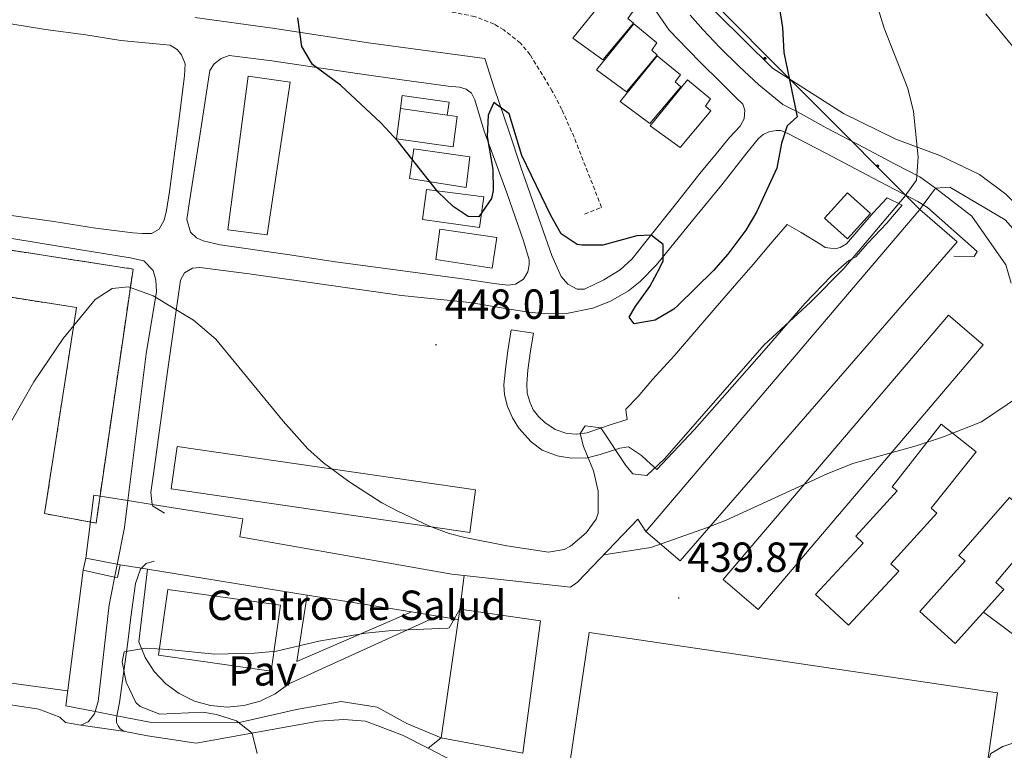
# Model space of a CAD drawing. Units: metres. Extents: x 602978 to 607478, y 4740376 to 4743414.
# Drawn here: x 606615 to 606849, y 4741938 to 4742112 of the extents above; entities that cross this region are included whole.
import ezdxf
from ezdxf.enums import TextEntityAlignment as Align

# ---------------------------------------------------------------- set-up
doc = ezdxf.new("R2010")
doc.units = ezdxf.units.M
doc.header["$MEASUREMENT"] = 0
doc.linetypes.add('TRAZOSX2', pattern=[1.5, 1, -0.5])
for name, color, linetype, lineweight in [('Carátula', 7, 'Continuous', 5), ('Level 15', 1, 'Continuous', 0), ('Level 16', 19, 'Continuous', 0), ('Level 18', 1, 'TRAZOSX2', 13), ('Level 19', 252, 'Continuous', 0), ('Level 20', 19, 'Continuous', 0), ('Level 21', 19, 'Continuous', 0), ('Level 25', 1, 'Continuous', 0), ('Level 26', 92, 'Continuous', 0), ('Level 32', 19, 'Continuous', 0), ('Level 36', 19, 'Continuous', 40), ('Level 4', 36, 'Continuous', 30), ('Level 41', 19, 'Continuous', 0), ('Level 5', 36, 'Continuous', 0), ('Level 52', 1, 'Continuous', 13), ('Level 53', 1, 'Continuous', 0), ('Level 54', 13, 'Continuous', 0), ('Level 7', 19, 'Continuous', 0)]:
    doc.layers.add(name, color=color, linetype=linetype, lineweight=lineweight)
doc.styles.add('Arial', font='ARIAL.TTF', dxfattribs={"height": 0.2})

# ---------------------------------------------------------------- blocks, each defined once
blk = doc.blocks.new('5PATER')
at = {"layer": 'Carátula', "linetype": 'Continuous', "lineweight": 5}
h = blk.add_hatch(color=250, dxfattribs=at)
edge = h.paths.add_edge_path()
edge.add_ellipse((0, 0), major_axis=(-1.33, -1.34), ratio=0.999422, start_angle=0, end_angle=360)
blk = doc.blocks.new('5PELE')
at = {"layer": 'Carátula', "linetype": 'Continuous', "lineweight": 5}
h = blk.add_hatch(color=9, dxfattribs=at)
edge = h.paths.add_edge_path()
edge.add_arc((0, 0), 2.85, 359.999, 719.999)
at = {"layer": 'Carátula', "color": 252, "linetype": 'Continuous', "lineweight": 5}
blk.add_circle((0, 0, 0), 2.85, dxfattribs=at)

msp = doc.modelspace()

# ---------------------------------------------------------------- linework, layer by layer
at = {"layer": 'Level 15', "linetype": 'Continuous', "lineweight": 13}
for points in [[(606753.79, 4742101.95, 452.9), (606746.65, 4742107.14, 452.65), (606755.53, 4742118.07, 454.23), (606761.04, 4742113.55, 454.09), (606759.81, 4742111.82, 453.93), (606761.12, 4742110.67, 453.83), (606753.79, 4742101.95, 452.9)], [(606759.46, 4742094.38, 452.35), (606752.33, 4742099.57, 452.6), (606761.21, 4742110.51, 453.81), (606766.71, 4742105.99, 453.42), (606765.48, 4742104.26, 453.26), (606766.8, 4742103.11, 453.16), (606759.46, 4742094.38, 452.35)], [(606765.05, 4742086.82, 451.69), (606757.92, 4742092.01, 452.13), (606766.8, 4742102.94, 453.15), (606772.31, 4742098.42, 452.58), (606771.07, 4742096.7, 452.56), (606772.39, 4742095.54, 452.4), (606765.05, 4742086.82, 451.69)], [(606679.39, 4742096.64, 449.5), (606673.95, 4742060.34, 447.08), (606664.52, 4742061.52, 446.72), (606669.43, 4742098.04, 448.96), (606679.39, 4742096.64, 449.5)], [(606772.2, 4742081.07, 451.19), (606765.07, 4742086.25, 451.64), (606773.95, 4742097.19, 452.39), (606779.46, 4742092.67, 451.73), (606778.23, 4742090.94, 451.71), (606779.54, 4742089.79, 451.55), (606772.2, 4742081.07, 451.19)], [(606705.65, 4742090.36, 451.07), (606706.09, 4742093.48, 451.47), (606717.23, 4742091.87, 451.87), (606716.79, 4742088.8, 451.66)], [(606716.79, 4742088.8, 451.22), (606719.18, 4742088.47, 451.25), (606718.17, 4742081.23, 451.34), (606704.7, 4742083.12, 450.02), (606705.65, 4742090.36, 451.07)], [(606705.65, 4742090.36, 451.07), (606716.79, 4742088.8, 451.22)], [(606707.77, 4742073.68, 449.74), (606708.82, 4742080.74, 450.22), (606722.18, 4742078.9, 450.72), (606721.29, 4742071.61, 450.52), (606707.77, 4742073.68, 449.74)], [(606710.87, 4742063.96, 449.44), (606711.88, 4742071.11, 449.87), (606725.52, 4742069.33, 450.16), (606724.47, 4742062.09, 449.77), (606710.87, 4742063.96, 449.44)], [(606812.05, 4742059.32, 449.35), (606806.61, 4742064.26, 449.73), (606812.11, 4742070.31, 448.83), (606817.55, 4742065.37, 448.77), (606812.05, 4742059.32, 449.35)], [(606829.29, 4742066.36, 455.31), (606838.2, 4742058.62, 455.05), (606772.23, 4741982.72, 453.95), (606764.05, 4741989.68, 453.45), (606829.29, 4742066.36, 455.31)], [(606714.11, 4742054.4, 449.11), (606715, 4742061.64, 449.55), (606728.59, 4742059.64, 449.25), (606727.47, 4742052.4, 448.73), (606714.11, 4742054.4, 449.11)], [(606790.81, 4741971.16, 454.31), (606782.5, 4741978.23, 454.23), (606836.11, 4742041.19, 455.99), (606844.4, 4742034.14, 455.59), (606790.81, 4741971.16, 454.31)], [(606842.73, 4742008.68, 452.33), (606831.95, 4741995.26, 451.77), (606833.31, 4741994.03, 451.77), (606822.39, 4741981.99, 451.51), (606824.27, 4741980.24, 451.29), (606812.3, 4741967.38, 450.83), (606804.45, 4741974.69, 450.85), (606815.83, 4741986.92, 451.01), (606814.02, 4741988.57, 451.07), (606823.92, 4741999.38, 451.65), (606822.71, 4742000.33, 451.65), (606834.39, 4742015.22, 452.01), (606842.73, 4742008.68, 452.33)], [(606854.33, 4741994.55, 451.21), (606858.57, 4741990.84, 451.47), (606847.4, 4741977.55, 451.01), (606849.27, 4741975.87, 450.95), (606837.71, 4741963.05, 450.71), (606829.28, 4741970.65, 450.83), (606840.11, 4741982.68, 450.93), (606838.6, 4741984, 450.97), (606850.63, 4741997.78, 450.99), (606854.33, 4741994.55, 451.21)], [(606630.73, 4741983.32, 445.07), (606638.21, 4741981.92, 445.07), (606638.91, 4741981.79, 445.07), (606638.26, 4741978.71, 445.01), (606637.6, 4741978.85, 444.99), (606630.12, 4741980.46, 444.75), (606630.73, 4741983.32, 445.07)], [(606677.09, 4741972.12, 447.87), (606674.89, 4741956.46, 447.75), (606648.08, 4741960.23, 447.89), (606650.28, 4741975.89, 447.89), (606677.09, 4741972.12, 447.87)], [(606715.37, 4741940.6, 451.47), (606719.77, 4741971.24, 453.95), (606738.97, 4741968.44, 453.73), (606734.77, 4741936.92, 451.51), (606715.37, 4741940.6, 451.47)], [(606847.81, 4741951.32, 448.65), (606843.48, 4741921.46, 446.43), (606746.11, 4741935.59, 448.87), (606750.54, 4741965.66, 453.61), (606847.81, 4741951.32, 448.65)]]:
    msp.add_polyline3d(points, dxfattribs=at)
at = {"layer": 'Level 16', "color": 1, "linetype": 'Continuous', "lineweight": 13, "ltscale": 0.5}
msp.add_polyline3d([(606717.85, 4741979.56, 441.94), (606746.09, 4741976.44, 442.06), (606747.81, 4741977.64, 442.08), (606762.17, 4741992.6, 442.56), (606764.05, 4741989.68, 442.56)], dxfattribs=at)
at = {"layer": 'Level 18', "color": 20, "linetype": 'TRAZOSX2', "lineweight": 13}
msp.add_polyline3d([(606607.27, 4742057.51, 446.53), (606641.99, 4742052.16, 445.27), (606633.18, 4741991.7, 442.86), (606620.91, 4741993.94, 444.4), (606628.52, 4742043, 445.13), (606605.37, 4742046.63, 446.25)], dxfattribs=at)
at = {"layer": 'Level 20', "color": 19, "linetype": 'Continuous', "lineweight": 0, "ltscale": 0.5}
for points in [[(606715.37, 4741940.6, 440.35), (606707.17, 4741943.96, 438.69), (606700.09, 4741947.88, 438.47), (606691.53, 4741949.24, 438.89), (606680.93, 4741947.32, 439.31), (606666.97, 4741944.12, 440.57), (606646.41, 4741944.2, 442.17), (606638.15, 4741945.82, 442.56), (606632.98, 4741946.83, 442.8), (606625.97, 4741948.2, 443.13), (606630.12, 4741980.46, 443.83)], [(606638.91, 4741981.79, 443.31), (606644, 4741980.96, 443.12), (606645.44, 4741980.73, 443.07)], [(606645.44, 4741980.73, 443.07), (606683.48, 4741974.57, 441.67)], [(606683.48, 4741974.57, 441.67), (606708.24, 4741970.55, 440.76)], [(606708.24, 4741970.55, 440.76), (606714.46, 4741969.55, 440.53)], [(606714.46, 4741969.55, 440.53), (606719.41, 4741968.74, 440.35)], [(606626.42, 4741951.73, 442.81), (606579.36, 4741958.18, 444.73), (606560.83, 4741960.73, 445.48), (606559.04, 4741960.97, 445.55), (606542.47, 4741963.25, 446.23)]]:
    msp.add_polyline3d(points, dxfattribs=at)
at = {"layer": 'Level 21', "color": 19, "linetype": 'TRAZOSX2', "lineweight": 0}
msp.add_polyline3d([(606749.47, 4742065.25, 450.17), (606753.53, 4742066.84, 450.17), (606746.97, 4742083.56, 451.27), (606744.08, 4742090.13, 451.64), (606741.78, 4742094.54, 451.81), (606736.53, 4742103.16, 451.95), (606734.21, 4742105.96, 451.91), (606730.25, 4742109.08, 451.85), (606727.92, 4742110.48, 451.85), (606723.29, 4742112.28, 451.85), (606712.13, 4742114.44, 451.37), (606700.57, 4742116.44, 451.31), (606693.77, 4742117.41, 450.82), (606688.81, 4742117.96, 450.45), (606673.97, 4742118.2, 449.77), (606648.17, 4742122.2, 449.55), (606625.56, 4742126.06, 449.06), (606609.07, 4742128.04, 449)], dxfattribs=at)
at = {"layer": 'Level 21', "color": 19, "linetype": 'Continuous', "lineweight": 13}
for points in [[(606765.21, 4742115.49, 454.12), (606769.62, 4742108.99, 453.41), (606773.97, 4742104.52, 452.83), (606777.38, 4742100.99, 452.38), (606781.59, 4742096.89, 451.84), (606785.46, 4742093.02, 451.33), (606787.16, 4742091.43, 451.11), (606787.62, 4742089.95, 450.99), (606787.51, 4742087.9, 450.87), (606786.48, 4742086.2, 450.84), (606783.98, 4742083.47, 450.85), (606780.79, 4742079.6, 450.84), (606776.92, 4742074.93, 450.65), (606771.69, 4742068.22, 450.21), (606763.84, 4742058.43, 449.95), (606760.77, 4742054.56, 449.82), (606757.92, 4742051.95, 449.63), (606754.05, 4742049.56, 449.46), (606749.5, 4742047.4, 449.25), (606747.68, 4742047.4, 449.23), (606745.52, 4742048.53, 449.19), (606743.93, 4742050.36, 449.17), (606741.65, 4742055.36, 449.2), (606734.37, 4742076.18, 449.8), (606731.52, 4742084.83, 449.9), (606728, 4742095.07, 450.48), (606725.72, 4742102.24, 451.62), (606720.42, 4742103.02, 452.63), (606698.08, 4742106.03, 451.66), (606675.16, 4742109.47, 449.77), (606656.68, 4742112.05, 449.02)], [(606833.01, 4742071.4, 444.28), (606829.3, 4742074.1, 444.88), (606823.45, 4742077.14, 445.91), (606815.92, 4742081.07, 447.24), (606807.18, 4742085.72, 448.77), (606800.2, 4742089.57, 449.94), (606796.68, 4742091.33, 450.45), (606790.99, 4742095.98, 451.12), (606786.29, 4742100.37, 451.72), (606781.65, 4742104.86, 452.32), (606777.64, 4742109.19, 452.82), (606774.59, 4742112.56, 453.15)], [(606613.03, 4742064.91, 446.5), (606623.16, 4742063.49, 446.11), (606633.05, 4742061.91, 445.82), (606641.93, 4742060.76, 445.83), (606644.22, 4742060.62, 445.8), (606646.37, 4742060.62, 445.9), (606648.23, 4742061.62, 446.06), (606649.38, 4742063.77, 446.22), (606649.95, 4742066.06, 446.36), (606650.67, 4742070.65, 446.61), (606652.81, 4742086.84, 447.46), (606654.25, 4742098.15, 448.15), (606654.39, 4742101.02, 448.33), (606653.53, 4742103.16, 448.47), (606652.53, 4742104.45, 448.55), (606650.81, 4742105.46, 448.61), (606647.51, 4742105.74, 448.63), (606639.06, 4742106.6, 448.69), (606630.75, 4742107.89, 448.64), (606621.16, 4742109.18, 448.53), (606612.9, 4742110.54, 448.45)], [(606719.71, 4742095.43, 451.86), (606721.28, 4742094.96, 451.53), (606722.53, 4742094.05, 451.21), (606723.33, 4742092.46, 450.88), (606725.61, 4742084.95, 450.13), (606730.95, 4742070.27, 449.66), (606734.94, 4742058.89, 449.07), (606736.3, 4742054.34, 449.03), (606736.3, 4742053.2, 449), (606735.96, 4742051.49, 448.96), (606734.94, 4742049.79, 448.9), (606733, 4742048.53, 448.82), (606731.18, 4742048.31, 448.77), (606727.99, 4742048.76, 448.68), (606721, 4742049.73, 448.92), (606707.39, 4742051.6, 448.56), (606690.2, 4742053.89, 447.68), (606678.74, 4742055.61, 447.07), (606662.7, 4742057.9, 446.42), (606658.69, 4742058.9, 446.32), (606657.11, 4742059.62, 446.3), (606655.68, 4742060.91, 446.34), (606654.82, 4742063.92, 446.53), (606655.39, 4742068.21, 446.78), (606657.97, 4742084.4, 447.66), (606660.26, 4742099.44, 448.47), (606661.27, 4742101.02, 448.6), (606662.98, 4742102.31, 448.76), (606664.85, 4742103.02, 448.91), (606675.02, 4742101.73, 449.46), (606695.36, 4742098.72, 450.71), (606706.53, 4742097.15, 451.84), (606716.99, 4742095.72, 452.37), (606719.71, 4742095.43, 451.86)], [(606830.1, 4742067.45, 444.28), (606828.82, 4742068.24, 444.49), (606818, 4742073.86, 446.37), (606807.1, 4742079.63, 448.28), (606797.88, 4742084.44, 449.89), (606796.2, 4742085.16, 450.17), (606795.07, 4742085.16, 450.23), (606793.31, 4742084.84, 450.32), (606792.03, 4742084.2, 450.36), (606790.92, 4742083.24, 450.37), (606788.07, 4742079.82, 450.36), (606782.16, 4742072.2, 450.3), (606775.9, 4742064.58, 450.2), (606771.01, 4742058.66, 450.08), (606766.57, 4742053.2, 449.96), (606762.7, 4742049.22, 449.87), (606759.97, 4742046.94, 449.81), (606755.65, 4742044.55, 449.36), (606751.43, 4742042.84, 448.63), (606745.18, 4742041.59, 448.55), (606739.94, 4742041.48, 448.61), (606735.62, 4742041.94, 448.73), (606731.64, 4742042.62, 448.68), (606722.19, 4742044.21, 448.43), (606705.88, 4742045.89, 448.17), (606669.67, 4742051.04, 446.34), (606657.86, 4742052.56, 445.88), (606656.15, 4742052.37, 445.8), (606654.24, 4742051.23, 445.65), (606653.29, 4742049.51, 445.5), (606650.24, 4742028.36, 444.06), (606647, 4742004.54, 442.47), (606646.23, 4741999.01, 442.15), (606646.57, 4741996.14, 441.98)], [(606833.01, 4742071.4, 444.28), (606836.45, 4742071.64, 443.74), (606849.61, 4742063.88, 442.04), (606860.37, 4742051.72, 440.26)], [(606833.01, 4742071.4, 443.92), (606841.65, 4742064.76, 443.28), (606849.73, 4742053.16, 442.18), (606851.03, 4742048.83, 441.81)], [(606784.61, 4742024.09, 444.88), (606792.76, 4742033.4, 444.88), (606801.92, 4742044, 445.17), (606808.16, 4742050.46, 445.2), (606810.64, 4742052.71, 445.15), (606812.36, 4742054.22, 445.08), (606814.08, 4742055.08, 444.96), (606816.93, 4742058.31, 444.95), (606821.44, 4742063.12, 444.91), (606825.12, 4742067.4, 444.91), (606821.51, 4742069.13, 445.55), (606818.21, 4742065.52, 445.59), (606811.82, 4742058.16, 445.61), (606810.32, 4742057.26, 445.71), (606809.05, 4742056.96, 445.85), (606808.01, 4742057.13, 446.02), (606806.72, 4742057.26, 446.27), (606805.74, 4742058.01, 446.51), (606801.08, 4742060.86, 447.61), (606797.7, 4742062.74, 448.4), (606794.1, 4742058.61, 448.63), (606789.59, 4742053.28, 448.63), (606785.76, 4742048.84, 448.53), (606780.55, 4742042.87, 448.43), (606776.65, 4742038.36, 448.18), (606770.87, 4742031.6, 448.09), (606765.68, 4742025.9, 447.92), (606762.23, 4742021.84, 447.42), (606759.3, 4742018.84, 446.69), (606759.37, 4742018.01, 446.58), (606759.6, 4742016.36, 446.38), (606755.54, 4742015.08, 445.49), (606750.96, 4742013.5, 444.78), (606750.06, 4742013.2, 444.8), (606747.66, 4742012.83, 445.07), (606745.25, 4742012.98, 445.25), (606742.47, 4742013.95, 445.48), (606739.99, 4742015.6, 445.7), (606738.49, 4742017.03, 445.84), (606737.22, 4742018.68, 445.97), (606736.47, 4742020.56, 446.07), (606735.79, 4742022.59, 446.21), (606735.71, 4742024.84, 446.51), (606735.94, 4742028.07, 446.92), (606736.62, 4742032.66, 447.51), (606737.29, 4742036.86, 448.05), (606732.03, 4742037.69, 448.23), (606731.21, 4742032.73, 447.6), (606730.68, 4742028.3, 447.03), (606730.23, 4742024.62, 446.62), (606730.38, 4742022.22, 446.56), (606731.13, 4742019.44, 446.45), (606732.33, 4742016.73, 446.31), (606733.84, 4742014.25, 446.15), (606736.77, 4742011.02, 445.87), (606739.39, 4742009.07, 445.63), (606742.92, 4742007.72, 445.37), (606746.3, 4742007.12, 445.21), (606750.13, 4742007.19, 445.02), (606753.21, 4742008.02, 443.92), (606757.87, 4742009.52, 445.21), (606759.97, 4742009.82, 445.55), (606763.05, 4742007.79, 445.44), (606764.33, 4742006.59, 445.27), (606766.66, 4742004.41, 444.85), (606775.67, 4742013.95, 444.88), (606784.61, 4742024.09, 444.88)], [(606837.4, 4742055.26, 442.86), (606842.21, 4742055.18, 442.35), (606842.93, 4742056.3, 442.27), (606831.15, 4742066.8, 444.12), (606830.1, 4742067.45, 444.28)], [(606608.68, 4742060.15, 446.52), (606628.63, 4742056.92, 445.66), (606641.28, 4742054.85, 445.45), (606644.52, 4742054.09, 445.5), (606646.81, 4742051.8, 445.44), (606647.38, 4742049.51, 445.29), (606647.57, 4742046.85, 445.1), (606645.09, 4742031.98, 444.11), (606640.75, 4741997.07, 442.35)], [(606640.75, 4741997.07, 442.35), (606639.95, 4741990.63, 442.02), (606636.29, 4741972.25, 441.18), (606633.7, 4741949.26, 441.29), (606632.83, 4741946.32, 441.57), (606631.28, 4741944.42, 441.89), (606629.55, 4741943.56, 442.19)], [(606630.73, 4741983.32, 443.56), (606632.69, 4741998.36, 443.54), (606640.75, 4741997.07, 443.3)], [(606640.75, 4741997.07, 443.3), (606646.57, 4741996.14, 443.12)], [(606646.57, 4741996.14, 441.98), (606646.62, 4741995.78, 441.96), (606649.47, 4741994.06, 441.88)], [(606646.57, 4741996.14, 443.12), (606668.13, 4741992.68, 442.48), (606667.45, 4741988.44, 442.44), (606717.85, 4741979.56, 440.5)], [(606647, 4741982.63, 441.21), (606645.09, 4741982.05, 441.17), (606643.76, 4741980.72, 441.11), (606642.61, 4741977.29, 440.92), (606641.47, 4741969.29, 440.47), (606640.71, 4741963.38, 440.13), (606638.8, 4741948.99, 440.57), (606638.22, 4741946.21, 440.8), (606638.05, 4741945.26, 440.87), (606638.03, 4741944.2, 440.93), (606638.41, 4741943.41, 440.91), (606638.96, 4741942.74, 440.87), (606639.59, 4741942.31, 440.8), (606640.14, 4741942.05, 440.73)], [(606629.55, 4741943.56, 442.19), (606625.92, 4741944.25, 442.68), (606624.54, 4741945.46, 442.81), (606619.53, 4741947.36, 443.44), (606599.49, 4741950.47, 444.98), (606579.46, 4741953.41, 445.12), (606578.87, 4741953.5, 445.15)], [(606640.14, 4741942.05, 441.28), (606645.41, 4741941.08, 440.9), (606657.01, 4741939.32, 440.26), (606686.17, 4741944.52, 439.14), (606692.13, 4741944.92, 438.82), (606697.33, 4741944.52, 438.42), (606706.17, 4741941.24, 438.2), (606712.23, 4741938.09, 437.86)], [(606629.55, 4741943.56, 442.19), (606640.14, 4741942.05, 441.28)], [(606712.23, 4741938.09, 436.7), (606715.37, 4741940.6, 436.7)], [(606712.23, 4741938.09, 437.86), (606718.01, 4741935.08, 437.54), (606739.85, 4741926.6, 436.46), (606777.13, 4741920.36, 434.4), (606850.99, 4741909.13, 430.97)]]:
    msp.add_polyline3d(points, dxfattribs=at)
at = {"layer": 'Level 25', "color": 1, "linetype": 'Continuous', "lineweight": 0}
for points in [[(606830.1, 4742067.45, 444.22), (606833.01, 4742071.4, 444.16)], [(606829.29, 4742066.36, 444.24), (606830.1, 4742067.45, 444.22)], [(606651.04, 4741999.83, 442.27), (606722.17, 4741989.42, 445.1), (606723.5, 4741999.58, 445.7), (606652.5, 4742009.89, 443.11), (606651.04, 4741999.83, 442.27)], [(606645.44, 4741980.73, 442.35), (606643.33, 4741963.4, 439.81), (606644.86, 4741959.72, 439.77), (606647.03, 4741956.36, 439.72), (606649.77, 4741953.46, 439.68), (606652.99, 4741951.09, 439.64), (606656.58, 4741949.34, 439.6), (606660.43, 4741948.26, 439.56), (606664.4, 4741947.9, 439.52), (606668.38, 4741948.25, 439.47), (606672.23, 4741949.31, 439.43), (606675.82, 4741951.05, 439.39), (606679.05, 4741953.4, 439.35), (606714.46, 4741969.55, 441.05)], [(606683.48, 4741974.57, 441.73), (606680.97, 4741958.76, 439.79), (606708.24, 4741970.55, 440.05)], [(606844.42, 4741970.49, 436.04), (606860.69, 4741958.36, 435.98)]]:
    msp.add_polyline3d(points, dxfattribs=at)
at = {"layer": 'Level 32', "color": 6, "linetype": 'Continuous', "lineweight": 0, "ltscale": 0.5}
msp.add_polyline3d([(606829.29, 4742066.36, 444.24), (606722.14, 4742173.81, 455.56)], dxfattribs=at)
at = {"layer": 'Level 36', "color": 92, "linetype": 'Continuous', "lineweight": 0}
msp.add_polyline3d([(606868.13, 4742027.94, 436.6), (606870.81, 4742036.92, 436.9), (606869.09, 4742045.88, 438.32), (606863.65, 4742054.68, 439.78), (606856.61, 4742063.24, 440.84), (606849.77, 4742069.96, 442.5), (606843.53, 4742074.68, 442.98), (606834.09, 4742079.16, 444.26), (606823.61, 4742083.08, 445.98), (606811.13, 4742089.16, 448.14), (606794.25, 4742099.96, 450.9), (606774.37, 4742119.64, 453.82), (606766.45, 4742127.16, 453.38), (606753.53, 4742149.24, 453.6), (606743.33, 4742168.68, 454.08), (606725.94, 4742204.12, 454.06), (606719.22, 4742223.16, 453.44), (606715.62, 4742247.8, 453.08), (606705.7, 4742301.08, 453.84)], dxfattribs=at)
at = {"layer": 'Level 4', "color": 36, "linetype": 'Continuous', "lineweight": 30}
msp.add_polyline3d([(606792.89, 4742133.24, 450.01), (606796.57, 4742109.64, 450.01), (606796.93, 4742103.72, 450.01), (606800.08, 4742088.39, 450.01), (606797.73, 4742086.28, 450.01), (606796.33, 4742082.12, 450.01), (606795.21, 4742076.2, 450.01), (606790.37, 4742065.72, 450.01), (606787.9, 4742061.38, 450.01), (606783.61, 4742055.72, 450.01), (606780.17, 4742051.8, 450.01), (606771.69, 4742043.5, 450.01), (606770.69, 4742042.6, 450.01), (606766.25, 4742039.96, 450.01), (606761.31, 4742039.12, 450.01), (606760.09, 4742040.68, 450.01), (606761.49, 4742043.16, 450.01), (606765.01, 4742048.04, 450.01), (606767.42, 4742052.44, 450.01), (606768.17, 4742054.12, 450.01), (606768.17, 4742058.04, 450.01), (606765.33, 4742060.2, 450.01), (606761.89, 4742060.04, 450.01), (606753.81, 4742057.88, 450.01), (606748.81, 4742057.81, 450.01), (606747.73, 4742058.04, 450.01), (606743.89, 4742060.52, 450.01), (606741.43, 4742064.88, 450.01), (606734.58, 4742079.16, 450.01), (606731.49, 4742089.08, 450.01), (606727.89, 4742091.8, 450.01), (606726.49, 4742088.76, 450.01), (606726.26, 4742083.75, 450.01), (606727.65, 4742075.88, 450.01), (606727.68, 4742070.89, 450.01), (606727.33, 4742068.92, 450.01), (606724.33, 4742064.6, 450.01), (606721.77, 4742064.68, 450.01), (606718.17, 4742067.08, 450.01), (606714.55, 4742070.54, 450.01), (606705.13, 4742082.52, 450.01), (606701.01, 4742087, 450.01), (606691.37, 4742095.96, 450.01), (606684.73, 4742100.84, 450.01), (606682.21, 4742105.17, 450.01), (606681.25, 4742111.96, 450.01)], dxfattribs=at)
at = {"layer": 'Level 5', "color": 36, "linetype": 'Continuous', "lineweight": 0}
for points in [[(606819.39, 4742114.07, 445.01), (606820.81, 4742109.48, 445.01), (606826.41, 4742095.16, 445.01), (606827.81, 4742089.64, 445.01), (606828.9, 4742078.79, 445.01), (606828.51, 4742073.33, 445.01), (606825.58, 4742069.28, 445.01), (606811.23, 4742052.28, 445.01), (606803.29, 4742044.28, 445.01), (606792.27, 4742034.11, 445.01), (606768.61, 4742007.08, 445.01), (606764.29, 4742003, 445.01), (606760.97, 4742003.4, 445.01), (606759.29, 4742005.4, 445.01), (606753.37, 4742014.36, 445.01), (606749.65, 4742014.84, 445.01), (606748.45, 4742013, 445.01)], [(606845, 4742112.94, 440.01), (606855.21, 4742100.52, 440.01), (606857.46, 4742096.05, 440.01), (606858.26, 4742090.19, 440.01), (606857.69, 4742067.8, 440.01), (606856.57, 4742061.48, 440.01), (606856.62, 4742056.48, 440.01), (606857.69, 4742049.64, 440.01), (606856.73, 4742041.08, 440.01), (606856.93, 4742033.72, 440.01), (606856.66, 4742028.74, 440.01), (606856.33, 4742026.84, 440.01), (606853.8, 4742022.49, 440.01), (606853.25, 4742022.04, 440.01), (606844.01, 4742015.8, 440.01), (606834.68, 4742012.15, 440.01), (606828.45, 4742010.1, 440.01), (606813.37, 4742005.88, 440.01), (606807.25, 4742003.4, 440.01), (606783.21, 4741992.36, 440.01), (606778.54, 4741990.57, 440.01), (606765.22, 4741985.89, 440.01)], [(606748.45, 4742013, 445.01), (606749.25, 4742009.96, 445.01), (606751.61, 4742004.12, 445.01), (606752.74, 4741999.25, 445.01), (606752.71, 4741994.08, 445.01), (606752.25, 4741992.6, 445.01), (606749.89, 4741989.4, 445.01), (606746.1, 4741986.17, 445.01), (606744.65, 4741985.4, 445.01), (606740.89, 4741984.76, 445.01), (606731, 4741986.24, 445.01), (606720.97, 4741988.25, 445.01), (606717.25, 4741989.24, 445.01), (606712.57, 4741990.99, 445.01), (606705.01, 4741994.51, 445.01), (606701.25, 4741996.52, 445.01), (606693.37, 4742001.56, 445.01), (606687.29, 4742006.04, 445.01), (606683.57, 4742009.39, 445.01), (606677.75, 4742015.92, 445.01), (606661.69, 4742035.48, 445.01), (606656.37, 4742039.96, 445.01), (606646.81, 4742045.8, 445.01), (606640.93, 4742047.96, 445.01), (606637.01, 4742047.56, 445.01), (606633.01, 4742044.92, 445.01), (606625.33, 4742035.64, 445.01), (606618.37, 4742025.34, 445.01), (606613.13, 4742016.12, 445.01)], [(606765.22, 4741985.89, 440.01), (606754.06, 4741984.15, 440.01)], [(606720.8, 4741979.24, 440.01), (606719.77, 4741971.24, 440.01), (606717.27, 4741966.79, 440.01), (606716.89, 4741966.68, 440.01), (606703.65, 4741966.12, 440.01), (606697.33, 4741965.48, 440.01), (606686.22, 4741963.56, 440.01), (606676.11, 4741961.2, 440.01), (606670.91, 4741960.72, 440.01), (606661.49, 4741960.52, 440.01), (606650.41, 4741961.64, 440.01), (606644.85, 4741961.88, 440.01), (606639.89, 4741961.08, 440.01), (606639.37, 4741958.68, 440.01), (606640.35, 4741953.79, 440.01), (606642.67, 4741949, 440.01), (606643.69, 4741948.04, 440.01), (606648.37, 4741946.24, 440.01), (606658.62, 4741946.66, 440.01), (606661.85, 4741946.12, 440.01), (606666.63, 4741944.6, 440.01), (606670.34, 4741941.7, 440.01), (606671.55, 4741936.83, 440.01)], [(606864.37, 4741955.32, 435.01), (606862.05, 4741949, 435.01), (606858.73, 4741944.12, 435.01), (606853.81, 4741940.12, 435.01), (606849.03, 4741938.51, 435.01), (606846.17, 4741936.84, 435.01), (606844.77, 4741932.19, 435.01), (606845.29, 4741926.94, 435.01), (606844.97, 4741923.08, 435.01), (606842.73, 4741918.68, 435.01), (606837.85, 4741919.36, 435.01), (606833.57, 4741920.52, 435.01), (606813.81, 4741923.98, 435.01), (606789.1, 4741927.92, 435.01), (606776.41, 4741929.48, 435.01), (606771.71, 4741928.73, 435.01), (606767.41, 4741925.93, 435.01), (606764.03, 4741922.55, 435.01), (606760.7, 4741917.74, 435.01), (606759.1, 4741912.58, 435.01), (606759.91, 4741907.82, 435.01), (606763.99, 4741901.88, 435.01)]]:
    msp.add_polyline3d(points, dxfattribs=at)
at = {"layer": 'Level 52', "color": 1, "linetype": 'Continuous', "lineweight": 13}
for points in [[(606753.79, 4742101.95, 452.9), (606746.65, 4742107.14, 452.65), (606755.53, 4742118.07, 454.23), (606761.04, 4742113.55, 454.09), (606759.81, 4742111.82, 453.93), (606761.12, 4742110.67, 453.83), (606753.79, 4742101.95, 452.9)], [(606759.46, 4742094.38, 452.35), (606752.33, 4742099.57, 452.6), (606761.21, 4742110.51, 453.81), (606766.71, 4742105.99, 453.42), (606765.48, 4742104.26, 453.26), (606766.8, 4742103.11, 453.16), (606759.46, 4742094.38, 452.35)], [(606765.05, 4742086.82, 451.69), (606757.92, 4742092.01, 452.13), (606766.8, 4742102.94, 453.15), (606772.31, 4742098.42, 452.58), (606771.07, 4742096.7, 452.56), (606772.39, 4742095.54, 452.4), (606765.05, 4742086.82, 451.69)], [(606679.39, 4742096.64, 449.5), (606673.95, 4742060.34, 447.08), (606664.52, 4742061.52, 446.72), (606669.43, 4742098.04, 448.96), (606679.39, 4742096.64, 449.5)], [(606772.2, 4742081.07, 451.19), (606765.07, 4742086.25, 451.64), (606773.95, 4742097.19, 452.39), (606779.46, 4742092.67, 451.73), (606778.23, 4742090.94, 451.71), (606779.54, 4742089.79, 451.55), (606772.2, 4742081.07, 451.19)], [(606716.79, 4742088.8, 451.66), (606716.79, 4742088.8, 451.22), (606705.65, 4742090.36, 451.07), (606706.09, 4742093.48, 451.47), (606717.23, 4742091.87, 451.87), (606716.79, 4742088.8, 451.66)], [(606705.65, 4742090.36, 451.07), (606716.79, 4742088.8, 451.22), (606719.18, 4742088.47, 451.25), (606718.17, 4742081.23, 451.34), (606704.7, 4742083.12, 450.02), (606705.65, 4742090.36, 451.07)], [(606707.77, 4742073.68, 449.74), (606708.82, 4742080.74, 450.22), (606722.18, 4742078.9, 450.72), (606721.29, 4742071.61, 450.52), (606707.77, 4742073.68, 449.74)], [(606710.87, 4742063.96, 449.44), (606711.88, 4742071.11, 449.87), (606725.52, 4742069.33, 450.16), (606724.47, 4742062.09, 449.77), (606710.87, 4742063.96, 449.44)], [(606812.05, 4742059.32, 449.35), (606806.61, 4742064.26, 449.73), (606812.11, 4742070.31, 448.83), (606817.55, 4742065.37, 448.77), (606812.05, 4742059.32, 449.35)], [(606829.29, 4742066.36, 455.31), (606838.2, 4742058.62, 455.05), (606772.23, 4741982.72, 453.95), (606764.05, 4741989.68, 453.45), (606829.29, 4742066.36, 455.31)], [(606714.11, 4742054.4, 449.11), (606715, 4742061.64, 449.55), (606728.59, 4742059.64, 449.25), (606727.47, 4742052.4, 448.73), (606714.11, 4742054.4, 449.11)], [(606790.81, 4741971.16, 454.31), (606782.5, 4741978.23, 454.23), (606836.11, 4742041.19, 455.99), (606844.4, 4742034.14, 455.59), (606790.81, 4741971.16, 454.31)], [(606842.73, 4742008.68, 452.33), (606831.95, 4741995.26, 451.77), (606833.31, 4741994.03, 451.77), (606822.39, 4741981.99, 451.51), (606824.27, 4741980.24, 451.29), (606812.3, 4741967.38, 450.83), (606804.45, 4741974.69, 450.85), (606815.83, 4741986.92, 451.01), (606814.02, 4741988.57, 451.07), (606823.92, 4741999.38, 451.65), (606822.71, 4742000.33, 451.65), (606834.39, 4742015.22, 452.01), (606842.73, 4742008.68, 452.33)], [(606854.33, 4741994.55, 451.21), (606858.57, 4741990.84, 451.47), (606847.4, 4741977.55, 451.01), (606849.27, 4741975.87, 450.95), (606837.71, 4741963.05, 450.71), (606829.28, 4741970.65, 450.83), (606840.11, 4741982.68, 450.93), (606838.6, 4741984, 450.97), (606850.63, 4741997.78, 450.99), (606854.33, 4741994.55, 451.21)], [(606630.73, 4741983.32, 445.07), (606638.21, 4741981.92, 445.07), (606638.91, 4741981.79, 445.07), (606638.26, 4741978.71, 445.01), (606637.6, 4741978.85, 444.99), (606630.12, 4741980.46, 444.75), (606630.73, 4741983.32, 445.07)], [(606677.09, 4741972.12, 447.87), (606674.89, 4741956.46, 447.75), (606648.08, 4741960.23, 447.89), (606650.28, 4741975.89, 447.89), (606677.09, 4741972.12, 447.87)], [(606715.37, 4741940.6, 451.47), (606719.77, 4741971.24, 453.95), (606738.97, 4741968.44, 453.73), (606734.77, 4741936.92, 451.51), (606715.37, 4741940.6, 451.47)], [(606847.81, 4741951.32, 448.65), (606843.48, 4741921.46, 446.43), (606746.11, 4741935.59, 448.87), (606750.54, 4741965.66, 453.61), (606847.81, 4741951.32, 448.65)]]:
    msp.add_polyline3d(points, close=True, dxfattribs=at)
at = {"layer": 'Level 53', "color": 1, "linetype": 'Continuous', "lineweight": 0}
msp.add_polyline3d([(606605.37, 4742046.63, 446.25), (606607.27, 4742057.51, 446.53), (606641.99, 4742052.16, 445.27), (606633.18, 4741991.7, 442.86), (606620.91, 4741993.94, 444.4), (606628.52, 4742043, 445.13), (606605.37, 4742046.63, 446.25)], close=True, dxfattribs=at)
at = {"layer": 'Level 54', "color": 13, "linetype": 'Continuous', "lineweight": 0}
msp.add_polyline3d([(606599.49, 4741950.47, 444.98), (606619.53, 4741947.36, 443.44), (606624.54, 4741945.46, 442.81), (606625.92, 4741944.25, 442.68), (606629.55, 4741943.56, 442.19), (606640.14, 4741942.05, 441.28), (606645.41, 4741941.08, 440.9), (606657.01, 4741939.32, 440.26), (606686.17, 4741944.52, 439.14), (606692.13, 4741944.92, 438.82), (606697.33, 4741944.52, 438.42), (606706.17, 4741941.24, 438.2), (606712.23, 4741938.09, 437.86), (606718.01, 4741935.08, 437.54), (606739.85, 4741926.6, 436.46), (606777.13, 4741920.36, 434.4), (606850.99, 4741909.13, 430.97), (606871.85, 4741905.96, 430), (606897.87, 4741902.15, 429.41), (606983.25, 4741889.64, 427.48)], dxfattribs=at)

# ---------------------------------------------------------------- block references
at = {"layer": 'Level 32', "color": 252, "linetype": 'Continuous', "lineweight": 0, "xscale": 0.09999983015004542, "yscale": 0.09999983015004542}
for p in [(606792.42, 4742102.32, 451.14), (606819.25, 4742076.68, 446.43)]:
    msp.add_blockref('5PELE', p, dxfattribs=at)
at = {"layer": 'Level 7', "color": 19, "linetype": 'Continuous', "lineweight": 0, "xscale": 0.09999983015004542, "yscale": 0.09999983015004542}
for p in [(606714.13, 4742034.12, 448.02), (606771.89, 4741973.88, 439.88)]:
    msp.add_blockref('5PATER', p, dxfattribs=at)

# ---------------------------------------------------------------- texts
at = {"layer": 'Level 19', "color": 19, "linetype": 'Continuous', "lineweight": 0, "style": 'Arial'}
msp.add_text('Centro de Salud', height=7, dxfattribs=at).set_placement((606695.2, 4741972.12, 441.22), align=Align.MIDDLE_CENTER)
at = {"layer": 'Level 26', "color": 19, "linetype": 'Continuous', "lineweight": 0, "style": 'Arial'}
msp.add_text('Pav', height=7, dxfattribs=at).set_placement((606672.83, 4741956.51, 439.81), align=Align.MIDDLE_CENTER)
at = {"layer": 'Level 41', "color": 19, "linetype": 'Continuous', "lineweight": 0, "style": 'Arial'}
for s, p in [('448.01', (606716.21, 4742038.12, 448.02)), ('439.87', (606773.94, 4741977.88, 439.88))]:
    msp.add_text(s, height=7, dxfattribs=at).set_placement(p, align=Align.BOTTOM_LEFT)

doc.saveas('drawing.dxf')
